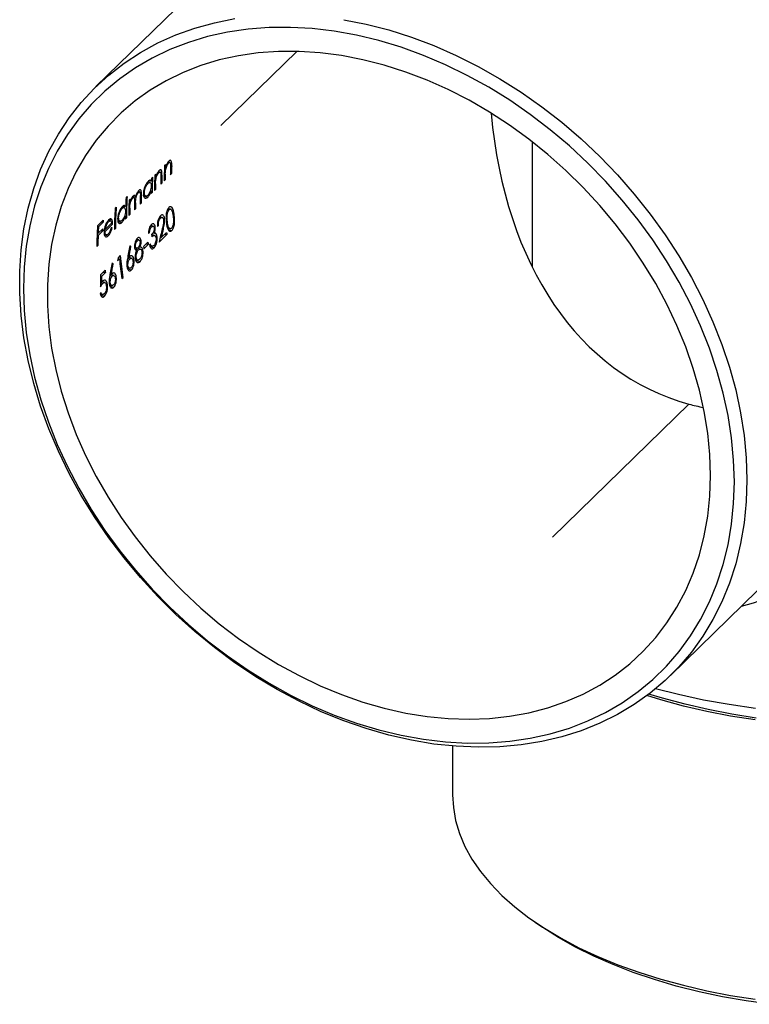
# Model space of a CAD drawing. Units: millimetres. Extents: x 10 to 584, y 10 to 410.
# Drawn here: x 499 to 538, y 82 to 135 of the extents above; entities that cross this region are included whole.
import ezdxf

# ---------------------------------------------------------------- set-up
doc = ezdxf.new("R2010")
doc.units = ezdxf.units.MM
doc.header["$LTSCALE"] = 2

msp = doc.modelspace()

# ---------------------------------------------------------------- linework, layer by layer
at = {"color": 7, "linetype": 'Continuous', "lineweight": 25}
for p, q in [((511.48, 139.466), (503.313, 131.494)), ((506.992, 127.028), (507.053, 127.012)), ((506.998, 127.173), (507.05, 127.159)), ((507.057, 127.307), (507.001, 127.253)), ((507.155, 127.395), (507.215, 127.379)), ((507.286, 127.415), (507.191, 127.44)), ((506.175, 126.445), (506.29, 126.414)), ((506.352, 126.619), (506.297, 126.565)), ((506.469, 126.519), (506.531, 126.502)), ((506.475, 126.663), (506.528, 126.649)), ((506.534, 126.797), (506.479, 126.743)), ((506.633, 126.885), (506.692, 126.869)), ((506.763, 126.905), (506.669, 126.93)), ((506.981, 126.499), (507.036, 126.484)), ((506.981, 126.43), (507.036, 126.484)), ((507.321, 126.831), (507.377, 126.816)), ((507.321, 126.762), (507.377, 126.816)), ((506.05, 126.318), (506.111, 126.302)), ((506.212, 126.348), (506.098, 126.379)), ((506.234, 125.897), (506.277, 125.885)), ((506.458, 125.92), (506.514, 125.974)), ((506.459, 125.989), (506.514, 125.974)), ((506.799, 126.321), (506.854, 126.306)), ((506.799, 126.252), (506.854, 126.306)), ((504.987, 125.596), (504.932, 125.542)), ((505.149, 125.445), (505.094, 125.391)), ((505.234, 125.517), (505.291, 125.501)), ((505.351, 125.529), (505.257, 125.554)), ((505.29, 125.594), (505.44, 125.554)), ((505.545, 125.818), (505.6, 125.803)), ((505.661, 125.832), (505.571, 125.856)), ((505.866, 125.815), (505.917, 125.801)), ((505.87, 125.642), (505.992, 125.609)), ((505.875, 125.607), (506.092, 125.548)), ((506.276, 125.742), (506.332, 125.796)), ((506.277, 125.811), (506.332, 125.796)), ((504.401, 125.024), (504.346, 124.97)), ((504.664, 124.966), (504.726, 124.95)), ((504.827, 124.996), (504.712, 125.027)), ((504.786, 125.087), (504.905, 125.055)), ((505.09, 125.317), (505.143, 125.303)), ((505.382, 124.938), (505.437, 124.923)), ((505.382, 124.869), (505.437, 124.923)), ((505.691, 125.239), (505.746, 125.224)), ((505.691, 125.17), (505.746, 125.224)), ((507.168, 124.904), (507.248, 124.882)), ((507.326, 124.908), (507.193, 124.944)), ((503.703, 124.316), (503.402, 124.022)), ((504.095, 124.277), (503.975, 124.31)), ((504.063, 124.375), (504.167, 124.346)), ((504.481, 124.463), (504.532, 124.449)), ((504.485, 124.29), (504.606, 124.257)), ((504.849, 124.545), (504.892, 124.533)), ((504.891, 124.459), (504.947, 124.444)), ((504.891, 124.39), (504.947, 124.444)), ((505.073, 124.637), (505.129, 124.622)), ((505.073, 124.568), (505.129, 124.622)), ((506.706, 124.454), (506.787, 124.432)), ((506.869, 124.465), (506.738, 124.5)), ((506.923, 124.41), (507, 124.39)), ((507.447, 124.611), (507.515, 124.593)), ((503.399, 123.976), (503.45, 123.962)), ((503.678, 123.858), (503.432, 123.618)), ((503.45, 123.962), (503.695, 124.202)), ((503.584, 123.767), (503.673, 123.743)), ((503.61, 124.225), (503.695, 124.202)), ((503.768, 123.834), (503.812, 123.822)), ((503.803, 123.715), (504.207, 124.109)), ((504.154, 124.156), (503.812, 123.822)), ((503.828, 124.054), (503.872, 124.042)), ((503.928, 124.249), (503.991, 124.232)), ((504.128, 124.131), (504.207, 124.109)), ((504.305, 123.818), (504.361, 123.872)), ((504.306, 123.887), (504.361, 123.872)), ((504.49, 124.255), (504.707, 124.196)), ((506.218, 123.977), (506.298, 123.955)), ((506.383, 123.991), (506.251, 124.027)), ((506.412, 123.97), (506.497, 123.947)), ((506.614, 124.039), (506.673, 124.023)), ((506.617, 123.969), (506.673, 124.023)), ((507.161, 123.898), (507.294, 123.862)), ((507.191, 123.819), (507.391, 123.765)), ((503.375, 123.517), (503.428, 123.503)), ((503.38, 123.632), (503.432, 123.618)), ((503.428, 123.503), (503.673, 123.743)), ((503.752, 123.729), (503.803, 123.715)), ((503.759, 123.562), (503.872, 123.531)), ((503.763, 123.533), (503.97, 123.477)), ((505.459, 123.236), (505.54, 123.214)), ((505.623, 123.254), (505.495, 123.288)), ((506.132, 123.595), (506.188, 123.649)), ((506.138, 123.663), (506.188, 123.649)), ((506.464, 123.497), (506.306, 123.54)), ((506.377, 123.643), (506.532, 123.6)), ((506.383, 123.654), (506.453, 123.635)), ((506.513, 123.45), (506.597, 123.427)), ((506.705, 123.13), (507.125, 123.54)), ((506.765, 123.395), (506.818, 123.381)), ((507.106, 123.661), (506.818, 123.381)), ((507.012, 123.57), (507.125, 123.54)), ((503.364, 122.968), (503.419, 122.953)), ((503.364, 122.899), (503.419, 122.953)), ((505.127, 122.936), (505.177, 122.922)), ((505.381, 122.929), (505.436, 122.913)), ((505.385, 122.843), (505.502, 122.811)), ((505.402, 122.777), (505.599, 122.723)), ((505.696, 122.76), (505.518, 122.809)), ((505.618, 122.891), (505.678, 122.875)), ((505.653, 123.228), (505.737, 123.205)), ((506.108, 123.135), (505.871, 122.903)), ((505.887, 122.782), (506.124, 123.014)), ((506.015, 123.044), (506.124, 123.014)), ((506.238, 123.039), (506.182, 122.985)), ((506.195, 122.954), (506.31, 122.923)), ((506.195, 122.953), (506.323, 122.918)), ((506.217, 122.898), (506.441, 122.837)), ((504.478, 122.146), (504.573, 122.238)), ((504.496, 122.259), (504.573, 122.238)), ((504.617, 122.412), (504.503, 122.301)), ((505.008, 122.267), (505.132, 122.233)), ((505.014, 122.305), (505.066, 122.291)), ((505.222, 122.268), (505.078, 122.307)), ((505.279, 122.216), (505.357, 122.195)), ((505.416, 122.326), (505.476, 122.31)), ((505.434, 122.208), (505.558, 122.175)), ((505.76, 122.7), (505.838, 122.679)), ((505.765, 122.406), (505.827, 122.389)), ((504.177, 122.009), (504.227, 121.995)), ((504.973, 121.888), (505.034, 121.872)), ((504.992, 121.77), (505.116, 121.736)), ((505.01, 121.701), (505.219, 121.645)), ((505.446, 122.163), (505.684, 122.099)), ((503.555, 121.315), (503.611, 121.299)), ((503.809, 121.624), (503.556, 121.377)), ((503.611, 121.299), (503.821, 121.504)), ((503.716, 121.533), (503.821, 121.504)), ((504.058, 121.34), (504.182, 121.306)), ((504.064, 121.378), (504.116, 121.364)), ((504.272, 121.341), (504.128, 121.38)), ((504.329, 121.289), (504.407, 121.268)), ((504.699, 121.256), (504.766, 121.237)), ((504.71, 121.183), (504.766, 121.237)), ((503.555, 120.975), (503.612, 120.96)), ((503.555, 120.959), (503.686, 120.923)), ((503.786, 120.966), (503.641, 121.005)), ((503.853, 120.878), (503.925, 120.859)), ((504.023, 120.961), (504.084, 120.945)), ((504.042, 120.843), (504.166, 120.809)), ((504.06, 120.774), (504.269, 120.717)), ((503.588, 120.436), (503.533, 120.382)), ((503.541, 120.358), (503.665, 120.325)), ((503.567, 120.288), (503.772, 120.232)), ((527.85, 107.289), (535.177, 114.441)), ((534.186, 99.864), (542.353, 107.835)), ((522.481, 96.07), (522.481, 93.447)), ((526.915, 86.608), (527.315, 86.334))]:
    msp.add_line(p, q, dxfattribs=at)
at = {"color": 8, "linetype": 'Continuous', "lineweight": 25}
for p, q in [((510.029, 129.405), (514.107, 133.385)), ((526.76, 128.523), (526.76, 121.79)), ((507.327, 127.252), (507.382, 127.238)), ((506.805, 126.743), (506.86, 126.728)), ((506.985, 126.797), (507.039, 126.783)), ((506.463, 126.287), (506.517, 126.273)), ((505.696, 125.687), (505.752, 125.672)), ((505.078, 124.984), (505.132, 124.969)), ((505.387, 125.259), (505.44, 125.245)), ((506.875, 123.861), (506.928, 123.847)), ((507.091, 124.254), (507.151, 124.238))]:
    msp.add_line(p, q, dxfattribs=at)
at = {"color": 7, "linetype": 'Continuous', "lineweight": 25, "flags": 128}
for points in [[(538.295, 110.367), (538.257, 109.199), (538.144, 108.057), (537.956, 106.944), (537.693, 105.865), (537.357, 104.824), (536.949, 103.825), (536.471, 102.872), (535.924, 101.968), (535.311, 101.117), (534.634, 100.323), (533.895, 99.588), (533.097, 98.915), (532.244, 98.308), (531.339, 97.767), (530.385, 97.296), (529.386, 96.896), (528.346, 96.568), (527.269, 96.314), (526.159, 96.136), (525.02, 96.033), (523.857, 96.006), (522.674, 96.055), (521.477, 96.18), (520.268, 96.38), (519.054, 96.655), (517.838, 97.004), (516.626, 97.425), (515.422, 97.916), (514.231, 98.477), (513.058, 99.104), (511.906, 99.795), (510.781, 100.547), (509.687, 101.358), (508.628, 102.224), (507.608, 103.143), (506.631, 104.11), (505.701, 105.121), (504.822, 106.174), (503.996, 107.263), (503.228, 108.385), (502.519, 109.535), (501.873, 110.709), (501.293, 111.902), (500.78, 113.11), (500.337, 114.327), (499.965, 115.55), (499.665, 116.774), (499.44, 117.993), (499.289, 119.203), (499.213, 120.399), (499.213, 121.578), (499.289, 122.733), (499.44, 123.861), (499.665, 124.958), (499.965, 126.018), (500.337, 127.039), (500.78, 128.016), (501.293, 128.945), (501.873, 129.822), (502.519, 130.645), (503.228, 131.41), (503.996, 132.114), (504.822, 132.755), (505.701, 133.329), (506.631, 133.835), (507.608, 134.271), (508.628, 134.635), (509.687, 134.926), (510.781, 135.142)], [(516.626, 135.087), (517.838, 134.85), (519.054, 134.537), (520.268, 134.152), (521.477, 133.696), (522.674, 133.17), (523.857, 132.576), (525.02, 131.917), (526.159, 131.195), (527.269, 130.413), (528.346, 129.574), (529.386, 128.681), (530.385, 127.738), (531.339, 126.748), (532.244, 125.715), (533.097, 124.644), (533.895, 123.538), (534.634, 122.401), (535.311, 121.239), (535.924, 120.055), (536.471, 118.854), (536.949, 117.64), (537.357, 116.42), (537.693, 115.196), (537.956, 113.974), (538.144, 112.759), (538.257, 111.555), (538.295, 110.367)], [(537.62, 110.259), (537.582, 111.432), (537.469, 112.621), (537.281, 113.821), (537.02, 115.027), (536.685, 116.235), (536.278, 117.44), (535.802, 118.637), (535.257, 119.821), (534.646, 120.988), (533.971, 122.134), (533.236, 123.253), (532.442, 124.341), (531.593, 125.394), (530.693, 126.408), (529.745, 127.378), (528.752, 128.302), (527.719, 129.175), (526.65, 129.993), (525.549, 130.755), (524.42, 131.455), (523.267, 132.093), (522.096, 132.665), (520.911, 133.169), (519.716, 133.604), (518.516, 133.966), (517.317, 134.256), (516.122, 134.471), (514.937, 134.611), (513.765, 134.676), (512.613, 134.664), (511.484, 134.577), (510.382, 134.415), (509.313, 134.177), (508.28, 133.866), (507.288, 133.482), (506.339, 133.027), (505.439, 132.502), (504.59, 131.91), (503.797, 131.253), (503.061, 130.534), (502.387, 129.756), (501.776, 128.921), (501.231, 128.032), (500.754, 127.094), (500.348, 126.11), (500.013, 125.084), (499.751, 124.021), (499.563, 122.923), (499.451, 121.795), (499.413, 120.643), (499.451, 119.47), (499.563, 118.282), (499.751, 117.082), (500.013, 115.876), (500.348, 114.668), (500.754, 113.463), (501.231, 112.266), (501.776, 111.081), (502.387, 109.914), (503.061, 108.769), (503.797, 107.65), (504.59, 106.562), (505.439, 105.509), (506.339, 104.495), (507.288, 103.524), (508.28, 102.601), (509.313, 101.728), (510.382, 100.909), (511.484, 100.148), (512.613, 99.447), (513.765, 98.809), (514.937, 98.237), (516.122, 97.733), (517.317, 97.299), (518.516, 96.936), (519.716, 96.647), (520.911, 96.432), (522.096, 96.292), (523.267, 96.227), (524.42, 96.238), (525.549, 96.325), (526.65, 96.488), (527.719, 96.725), (528.752, 97.037), (529.745, 97.421), (530.693, 97.876), (531.593, 98.4), (532.442, 98.992), (533.236, 99.649), (533.971, 100.368), (534.646, 101.147), (535.257, 101.982), (535.802, 102.87), (536.278, 103.808), (536.685, 104.792), (537.02, 105.818), (537.281, 106.882), (537.469, 107.98), (537.582, 109.107), (537.62, 110.259)], [(536.337, 110.608), (536.3, 111.736), (536.188, 112.88), (536.002, 114.034), (535.742, 115.195), (535.411, 116.356), (535.008, 117.514), (534.536, 118.663), (533.998, 119.799), (533.394, 120.916), (532.727, 122.011), (532.002, 123.078), (531.219, 124.113), (530.384, 125.111), (529.498, 126.069), (528.567, 126.983), (527.593, 127.848), (526.581, 128.661), (525.536, 129.419), (524.46, 130.119), (523.361, 130.756), (522.24, 131.33), (521.104, 131.837), (519.958, 132.275), (518.805, 132.642), (517.651, 132.938), (516.5, 133.16), (515.359, 133.308), (514.23, 133.381), (513.119, 133.379), (512.031, 133.301), (510.97, 133.149), (509.941, 132.923), (508.948, 132.623), (507.995, 132.251), (507.086, 131.809), (506.225, 131.298), (505.415, 130.721), (504.661, 130.079), (503.964, 129.376), (503.329, 128.615), (502.757, 127.799), (502.252, 126.931), (501.814, 126.014), (501.447, 125.054), (501.151, 124.053), (500.928, 123.016), (500.779, 121.947), (500.705, 120.851), (500.705, 119.733), (500.779, 118.596), (500.928, 117.446), (501.151, 116.288), (501.447, 115.127), (501.814, 113.966), (502.252, 112.812), (502.757, 111.669), (503.329, 110.542), (503.964, 109.436), (504.661, 108.355), (505.415, 107.303), (506.225, 106.286), (507.086, 105.307), (507.995, 104.37), (508.948, 103.481), (509.941, 102.641), (510.97, 101.855), (512.031, 101.126), (513.119, 100.457), (514.23, 99.851), (515.359, 99.311), (516.5, 98.838), (517.651, 98.435), (518.805, 98.103), (519.958, 97.844), (521.104, 97.659), (522.24, 97.549), (523.361, 97.513), (524.46, 97.553), (525.536, 97.668), (526.581, 97.857), (527.593, 98.121), (528.567, 98.457), (529.498, 98.864), (530.384, 99.341), (531.219, 99.885), (532.002, 100.495), (532.727, 101.167), (533.394, 101.899), (533.998, 102.689), (534.536, 103.531), (535.008, 104.424), (535.411, 105.363), (535.742, 106.344), (536.002, 107.364), (536.188, 108.417), (536.3, 109.5), (536.337, 110.608)], [(538.749, 98.092), (537.345, 98.295), (535.967, 98.542), (534.621, 98.831), (533.381, 99.142)], [(538.733, 97.471), (537.419, 97.68), (536.133, 97.93), (534.88, 98.221), (533.664, 98.551), (532.919, 98.779)], [(538.786, 97.57), (537.484, 97.777), (536.21, 98.025), (534.968, 98.313), (533.763, 98.641), (533.031, 98.864)], [(522.481, 93.447), (522.519, 92.778), (522.643, 92.073), (522.851, 91.374), (523.143, 90.682), (523.519, 90.001), (523.975, 89.333), (524.512, 88.681), (525.126, 88.048), (525.815, 87.435), (526.577, 86.846), (527.409, 86.282), (528.307, 85.746), (529.268, 85.24), (530.289, 84.766), (531.364, 84.325), (532.491, 83.919), (533.664, 83.551), (534.88, 83.22), (536.133, 82.929), (537.419, 82.679), (538.733, 82.471)], [(539.568, 82.198), (538.259, 82.381), (536.974, 82.606), (535.72, 82.873), (534.501, 83.18), (533.321, 83.525), (532.186, 83.908), (531.099, 84.327), (530.066, 84.78), (529.091, 85.266), (528.176, 85.782), (527.326, 86.327), (527.315, 86.334)]]:
    msp.add_lwpolyline(points, dxfattribs=at)
at = {"color": 7, "linetype": 'Continuous', "lineweight": 25}
for centre, radius, start, end in [((523.386, 126.432), 16.405, 177.1338, 180.0096), ((523.173, 126.497), 16.136, 177.1244, 177.6492), ((523.903, 126.762), 16.582, 178.6594, 180.0021), ((523.945, 126.817), 16.568, 178.5439, 180.0025), ((522.414, 125.756), 16.138, 177.1244, 177.6627), ((522.737, 125.799), 16.405, 177.1338, 180.0096), ((522.864, 125.922), 16.405, 177.1338, 180.0096), ((522.65, 125.987), 16.136, 177.1244, 177.6492), ((523.38, 126.253), 16.582, 178.6594, 180.0021), ((523.422, 126.307), 16.568, 178.5439, 180.0025), ((523.654, 126.484), 16.618, 178.9707, 180.0013), ((522.958, 125.742), 16.681, 179.5085, 180.0003), ((523.132, 125.974), 16.618, 178.9707, 180.0013), ((520.901, 124.41), 16.01, 175.9435, 177.6905), ((521.219, 124.45), 16.272, 175.9593, 180.0191), ((521.478, 124.57), 16.405, 177.1338, 180.0096), ((521.263, 124.635), 16.134, 177.1244, 177.6301), ((522.248, 125.171), 16.558, 178.4535, 180.0028), ((522.304, 125.225), 16.558, 178.4551, 180.0028), ((520.578, 123.824), 16.272, 175.9593, 180.0191), ((520.633, 123.878), 16.272, 175.9593, 180.0191), ((521.727, 124.622), 16.598, 178.8014, 180.0017), ((521.951, 124.87), 16.569, 178.5502, 180.0025), ((522.046, 124.924), 16.609, 178.8923, 180.0014), ((519.551, 123.22), 15.886, 176.0437, 176.4568), ((521.573, 124.39), 16.681, 179.5085, 180.0003), ((519.647, 122.904), 16.284, 176.0618, 180.0181), ((519.485, 122.97), 16.066, 176.4583, 177.6872), ((519.914, 123.201), 16.249, 177.6856, 178.0919), ((519.935, 122.954), 16.516, 178.096, 180.0043), ((524.715, 125.758), 18.542, 186.85, 187.2246), ((525.931, 126.531), 19.042, 188.6669, 189.0367), ((524.42, 125.332), 18.708, 187.4583, 187.8313), ((524.658, 125.563), 18.708, 187.4583, 187.8313), ((523.123, 124.116), 18.644, 185.7797, 189.0495), ((523.127, 124.163), 18.593, 185.404, 189.0527), ((521.878, 123.328), 18.149, 185.3877, 185.7667), ((534.311, 118.04), 14.915, 284.3343, 2.7525)]:
    msp.add_arc(centre, radius, start, end, dxfattribs=at)
for centre, major_axis, ratio, start_param, end_param in [((544.581, 140.891), (10.924, 25.927), 0.653074, 2.253839, 3.229007), ((522.222, 119.068), (25.26, -3.335), 0.139281, 2.384552, 2.387301), ((525.701, 122.464), (10.166, 25.42), 0.672108, 1.780584, 1.808048), ((525.774, 122.535), (10.165, 25.419), 0.672136, 1.7835, 1.801215), ((523.439, 120.256), (5.918, 23.337), 0.767025, 1.64958, 1.679713), ((523.503, 120.319), (5.915, 23.336), 0.767075, 1.653083, 1.679769), ((521.777, 118.633), (21.461, -7.186), 0.081186, 3.852145, 3.855725), ((522.748, 119.582), (4.174, 22.799), 0.795745, 1.597187, 1.603953), ((522.489, 119.329), (5.918, 23.337), 0.767025, 1.64958, 1.679713), ((522.553, 119.391), (5.915, 23.336), 0.767075, 1.653083, 1.679769), ((520.827, 117.706), (21.461, -7.186), 0.081186, 3.852145, 3.855725), ((521.479, 118.343), (-9.424, 18.091), 0.842875, 1.002942, 1.03597), ((521.536, 118.398), (-9.433, 18.085), 0.84281, 1.009248, 1.026619), ((544.581, 140.891), (10.924, 25.927), 0.653074, 3.229007, 3.272326)]:
    msp.add_ellipse(centre, major_axis=major_axis, ratio=ratio, start_param=start_param, end_param=end_param, dxfattribs=at)
for points, knots in [([(507.229, 127.489), (507.212, 127.471), (507.195, 127.453), (507.162, 127.407), (507.146, 127.381), (507.115, 127.324), (507.1, 127.293), (507.073, 127.227), (507.062, 127.193), (507.05, 127.159)], [0, 0, 0, 0, 0.25, 0.25, 0.5, 0.5, 0.75, 0.75, 1, 1, 1, 1]), ([(507.382, 127.238), (507.383, 127.287), (507.384, 127.335), (507.379, 127.425), (507.374, 127.466), (507.348, 127.52), (507.329, 127.533), (507.294, 127.532), (507.282, 127.528), (507.256, 127.513), (507.243, 127.501), (507.229, 127.489)], [0, 0, 0, 0, 0.25, 0.25, 0.5, 0.5, 0.75, 0.75, 0.875, 0.875, 1, 1, 1, 1]), ([(506.707, 126.979), (506.69, 126.961), (506.673, 126.943), (506.64, 126.897), (506.623, 126.871), (506.592, 126.814), (506.578, 126.783), (506.551, 126.717), (506.539, 126.683), (506.528, 126.649)], [0, 0, 0, 0, 0.25, 0.25, 0.5, 0.5, 0.75, 0.75, 1, 1, 1, 1]), ([(506.86, 126.728), (506.861, 126.777), (506.861, 126.825), (506.857, 126.915), (506.851, 126.956), (506.826, 127.01), (506.806, 127.023), (506.772, 127.022), (506.76, 127.018), (506.734, 127.003), (506.72, 126.991), (506.707, 126.979)], [0, 0, 0, 0, 0.25, 0.25, 0.5, 0.5, 0.75, 0.75, 0.875, 0.875, 1, 1, 1, 1]), ([(507.053, 127.012), (507.059, 127.047), (507.066, 127.083), (507.088, 127.155), (507.101, 127.189), (507.13, 127.256), (507.146, 127.286), (507.179, 127.339), (507.197, 127.361), (507.215, 127.379)], [0, 0, 0, 0, 0.25, 0.25, 0.5, 0.5, 0.75, 0.75, 1, 1, 1, 1]), ([(507.215, 127.379), (507.228, 127.391), (507.241, 127.403), (507.267, 127.415), (507.279, 127.418), (507.299, 127.41), (507.307, 127.4), (507.319, 127.371), (507.322, 127.351), (507.325, 127.331)], [0, 0, 0, 0, 0.25, 0.25, 0.5, 0.5, 0.75, 0.75, 1, 1, 1, 1]), ([(507.325, 127.331), (507.326, 127.318), (507.327, 127.303), (507.327, 127.288), (507.327, 127.274), (507.327, 127.259), (507.327, 127.243), (507.327, 127.213), (507.326, 127.182), (507.326, 127.15)], [0, 0, 0, 0, 0.0000553517, 0.0000553517, 0.0000553517, 0.0001105436, 0.0001105436, 0.0001105436, 0.0002206201, 0.0002206201, 0.0002206201, 0.0002206201]), ([(506.29, 126.414), (506.28, 126.429), (506.27, 126.442), (506.245, 126.459), (506.231, 126.463), (506.201, 126.46), (506.185, 126.454), (506.151, 126.433), (506.133, 126.418), (506.115, 126.401)], [0, 0, 0, 0, 0.25, 0.25, 0.5, 0.5, 0.75, 0.75, 1, 1, 1, 1]), ([(506.531, 126.502), (506.536, 126.537), (506.544, 126.573), (506.566, 126.645), (506.578, 126.68), (506.607, 126.746), (506.623, 126.776), (506.657, 126.83), (506.675, 126.851), (506.692, 126.869)], [0, 0, 0, 0, 0.25, 0.25, 0.5, 0.5, 0.75, 0.75, 1, 1, 1, 1]), ([(506.692, 126.869), (506.706, 126.881), (506.719, 126.893), (506.744, 126.905), (506.756, 126.908), (506.776, 126.9), (506.785, 126.89), (506.796, 126.861), (506.8, 126.841), (506.802, 126.821)], [0, 0, 0, 0, 0.25, 0.25, 0.5, 0.5, 0.75, 0.75, 1, 1, 1, 1]), ([(506.802, 126.821), (506.804, 126.808), (506.804, 126.793), (506.805, 126.778), (506.805, 126.764), (506.805, 126.749), (506.805, 126.733), (506.805, 126.703), (506.804, 126.672), (506.803, 126.64)], [0, 0, 0, 0, 0.0000553517, 0.0000553517, 0.0000553517, 0.0001105436, 0.0001105436, 0.0001105436, 0.0002206201, 0.0002206201, 0.0002206201, 0.0002206201]), ([(505.615, 125.913), (505.597, 125.894), (505.58, 125.874), (505.546, 125.823), (505.529, 125.793), (505.483, 125.698), (505.459, 125.626), (505.44, 125.554)], [0, 0, 0, 0, 0.25, 0.25, 0.5, 0.5, 1, 1, 1, 1]), ([(505.752, 125.672), (505.753, 125.717), (505.754, 125.762), (505.75, 125.845), (505.745, 125.884), (505.723, 125.937), (505.706, 125.951), (505.675, 125.952), (505.663, 125.948), (505.64, 125.935), (505.627, 125.924), (505.615, 125.913)], [0, 0, 0, 0, 0.25, 0.25, 0.5, 0.5, 0.75, 0.75, 0.875, 0.875, 1, 1, 1, 1]), ([(506.115, 126.401), (506.084, 126.37), (506.053, 126.332), (505.994, 126.234), (505.967, 126.178), (505.919, 126.056), (505.899, 125.992), (505.871, 125.866), (505.864, 125.805), (505.862, 125.748)], [0, 0, 0, 0, 0.25, 0.25, 0.5, 0.5, 0.75, 0.75, 1, 1, 1, 1]), ([(505.917, 125.801), (505.919, 125.845), (505.925, 125.891), (505.946, 125.988), (505.961, 126.037), (505.997, 126.13), (506.018, 126.173), (506.063, 126.247), (506.087, 126.277), (506.111, 126.302)], [0, 0, 0, 0, 0.25, 0.25, 0.5, 0.5, 0.75, 0.75, 1, 1, 1, 1]), ([(506.092, 125.548), (506.11, 125.566), (506.127, 125.585), (506.162, 125.632), (506.179, 125.658), (506.21, 125.716), (506.226, 125.748), (506.253, 125.814), (506.265, 125.85), (506.277, 125.885)], [0, 0, 0, 0, 0.25, 0.25, 0.5, 0.5, 0.75, 0.75, 1, 1, 1, 1]), ([(506.281, 126.153), (506.28, 126.109), (506.276, 126.063), (506.256, 125.965), (506.242, 125.916), (506.207, 125.823), (506.186, 125.78), (506.142, 125.706), (506.118, 125.676), (506.094, 125.651)], [0, 0, 0, 0, 0.25, 0.25, 0.5, 0.5, 0.75, 0.75, 1, 1, 1, 1]), ([(506.111, 126.302), (506.135, 126.324), (506.158, 126.341), (506.201, 126.353), (506.22, 126.348), (506.252, 126.321), (506.265, 126.299), (506.28, 126.236), (506.282, 126.196), (506.281, 126.153)], [0, 0, 0, 0, 0.25, 0.25, 0.5, 0.5, 0.75, 0.75, 1, 1, 1, 1]), ([(505.132, 124.969), (505.133, 125.014), (505.135, 125.059), (505.145, 125.154), (505.152, 125.204), (505.179, 125.304), (505.198, 125.354), (505.231, 125.419), (505.243, 125.439), (505.266, 125.474), (505.279, 125.488), (505.291, 125.501)], [0, 0, 0, 0, 0.25, 0.25, 0.5, 0.5, 0.75, 0.75, 0.875, 0.875, 1, 1, 1, 1]), ([(505.21, 125.479), (505.204, 125.465), (505.197, 125.451), (505.191, 125.437), (505.185, 125.423), (505.179, 125.408), (505.173, 125.393), (505.162, 125.363), (505.152, 125.333), (505.143, 125.303)], [0, 0, 0, 0, 0.0000482042, 0.0000482042, 0.0000482042, 0.0000964844, 0.0000964844, 0.0000964844, 0.0001923618, 0.0001923618, 0.0001923618, 0.0001923618]), ([(505.306, 125.611), (505.289, 125.594), (505.273, 125.576), (505.241, 125.531), (505.226, 125.506), (505.21, 125.479)], [0, 0, 0, 0, 0.5, 0.5, 1, 1, 1, 1]), ([(505.291, 125.501), (505.311, 125.519), (505.33, 125.532), (505.362, 125.528), (505.375, 125.514), (505.388, 125.463), (505.388, 125.429), (505.389, 125.36), (505.388, 125.325), (505.387, 125.289)], [0, 0, 0, 0, 0.25, 0.25, 0.5, 0.5, 0.75, 0.75, 1, 1, 1, 1]), ([(505.44, 125.554), (505.436, 125.576), (505.431, 125.597), (505.416, 125.63), (505.407, 125.642), (505.382, 125.652), (505.368, 125.65), (505.338, 125.639), (505.322, 125.626), (505.306, 125.611)], [0, 0, 0, 0, 0.25, 0.25, 0.5, 0.5, 0.75, 0.75, 1, 1, 1, 1]), ([(505.44, 125.245), (505.442, 125.291), (505.443, 125.339), (505.451, 125.436), (505.457, 125.486), (505.483, 125.593), (505.502, 125.646), (505.536, 125.716), (505.549, 125.737), (505.574, 125.775), (505.587, 125.789), (505.6, 125.803)], [0, 0, 0, 0, 0.25, 0.25, 0.5, 0.5, 0.75, 0.75, 0.875, 0.875, 1, 1, 1, 1]), ([(505.6, 125.803), (505.619, 125.82), (505.637, 125.833), (505.668, 125.833), (505.681, 125.823), (505.696, 125.78), (505.697, 125.748), (505.698, 125.685), (505.698, 125.652), (505.697, 125.618)], [0, 0, 0, 0, 0.25, 0.25, 0.5, 0.5, 0.75, 0.75, 1, 1, 1, 1]), ([(505.862, 125.748), (505.861, 125.692), (505.865, 125.64), (505.887, 125.559), (505.904, 125.53), (505.947, 125.492), (505.973, 125.485), (506.03, 125.497), (506.061, 125.519), (506.092, 125.548)], [0, 0, 0, 0, 0.25, 0.25, 0.5, 0.5, 0.75, 0.75, 1, 1, 1, 1]), ([(506.094, 125.651), (506.071, 125.63), (506.047, 125.613), (506.004, 125.603), (505.984, 125.608), (505.951, 125.636), (505.938, 125.659), (505.921, 125.719), (505.917, 125.758), (505.917, 125.801)], [0, 0, 0, 0, 0.25, 0.25, 0.5, 0.5, 0.75, 0.75, 1, 1, 1, 1]), ([(504.73, 125.049), (504.699, 125.018), (504.668, 124.98), (504.609, 124.882), (504.582, 124.826), (504.534, 124.704), (504.514, 124.64), (504.486, 124.514), (504.479, 124.453), (504.477, 124.396)], [0, 0, 0, 0, 0.25, 0.25, 0.5, 0.5, 0.75, 0.75, 1, 1, 1, 1]), ([(504.532, 124.449), (504.534, 124.493), (504.54, 124.539), (504.561, 124.636), (504.576, 124.685), (504.612, 124.778), (504.633, 124.821), (504.678, 124.895), (504.702, 124.925), (504.726, 124.95)], [0, 0, 0, 0, 0.25, 0.25, 0.5, 0.5, 0.75, 0.75, 1, 1, 1, 1]), ([(504.726, 124.95), (504.75, 124.972), (504.773, 124.989), (504.816, 125.001), (504.835, 124.996), (504.867, 124.969), (504.879, 124.947), (504.895, 124.885), (504.897, 124.844), (504.896, 124.801)], [0, 0, 0, 0, 0.25, 0.25, 0.5, 0.5, 0.75, 0.75, 1, 1, 1, 1]), ([(504.905, 125.055), (504.895, 125.07), (504.884, 125.084), (504.86, 125.102), (504.846, 125.106), (504.816, 125.105), (504.8, 125.1), (504.766, 125.081), (504.748, 125.066), (504.73, 125.049)], [0, 0, 0, 0, 0.25, 0.25, 0.5, 0.5, 0.75, 0.75, 1, 1, 1, 1]), ([(507.235, 125), (507.216, 124.981), (507.199, 124.959), (507.166, 124.905), (507.151, 124.874), (507.112, 124.773), (507.094, 124.694), (507.076, 124.541), (507.074, 124.465), (507.081, 124.321), (507.087, 124.252), (507.096, 124.183)], [0, 0, 0, 0, 0.125, 0.125, 0.25, 0.25, 0.5, 0.5, 0.75, 0.75, 1, 1, 1, 1]), ([(507.151, 124.238), (507.144, 124.292), (507.139, 124.346), (507.133, 124.459), (507.132, 124.517), (507.143, 124.637), (507.155, 124.7), (507.184, 124.781), (507.196, 124.806), (507.22, 124.85), (507.234, 124.867), (507.248, 124.882)], [0, 0, 0, 0, 0.25, 0.25, 0.5, 0.5, 0.75, 0.75, 0.875, 0.875, 1, 1, 1, 1]), ([(507.515, 124.593), (507.506, 124.661), (507.496, 124.728), (507.47, 124.852), (507.452, 124.909), (507.407, 125), (507.378, 125.032), (507.309, 125.051), (507.272, 125.034), (507.235, 125)], [0, 0, 0, 0, 0.25, 0.25, 0.5, 0.5, 0.75, 0.75, 1, 1, 1, 1]), ([(507.248, 124.882), (507.262, 124.894), (507.277, 124.905), (507.305, 124.912), (507.319, 124.911), (507.358, 124.896), (507.379, 124.865), (507.429, 124.751), (507.445, 124.646), (507.46, 124.539)], [0, 0, 0, 0, 0.125, 0.125, 0.25, 0.25, 0.5, 0.5, 1, 1, 1, 1]), ([(503.993, 124.33), (503.976, 124.313), (503.959, 124.294), (503.925, 124.25), (503.909, 124.224), (503.877, 124.169), (503.862, 124.138), (503.834, 124.074), (503.821, 124.04), (503.81, 124.005)], [0, 0, 0, 0, 0.25, 0.25, 0.5, 0.5, 0.75, 0.75, 1, 1, 1, 1]), ([(504.167, 124.346), (504.157, 124.36), (504.147, 124.373), (504.122, 124.388), (504.108, 124.391), (504.078, 124.388), (504.062, 124.382), (504.028, 124.362), (504.011, 124.346), (503.993, 124.33)], [0, 0, 0, 0, 0.25, 0.25, 0.5, 0.5, 0.75, 0.75, 1, 1, 1, 1]), ([(504.207, 124.109), (504.208, 124.159), (504.206, 124.208), (504.193, 124.29), (504.182, 124.321), (504.167, 124.346)], [0, 0, 0, 0, 0.5, 0.5, 1, 1, 1, 1]), ([(504.477, 124.396), (504.476, 124.34), (504.48, 124.288), (504.502, 124.207), (504.519, 124.178), (504.562, 124.14), (504.588, 124.133), (504.645, 124.145), (504.676, 124.167), (504.707, 124.196)], [0, 0, 0, 0, 0.25, 0.25, 0.5, 0.5, 0.75, 0.75, 1, 1, 1, 1]), ([(504.709, 124.299), (504.685, 124.278), (504.662, 124.262), (504.618, 124.251), (504.599, 124.256), (504.566, 124.284), (504.553, 124.307), (504.535, 124.367), (504.532, 124.406), (504.532, 124.449)], [0, 0, 0, 0, 0.25, 0.25, 0.5, 0.5, 0.75, 0.75, 1, 1, 1, 1]), ([(504.707, 124.196), (504.725, 124.214), (504.742, 124.233), (504.777, 124.28), (504.793, 124.306), (504.825, 124.364), (504.84, 124.396), (504.868, 124.462), (504.88, 124.498), (504.892, 124.533)], [0, 0, 0, 0, 0.25, 0.25, 0.5, 0.5, 0.75, 0.75, 1, 1, 1, 1]), ([(504.896, 124.801), (504.894, 124.757), (504.89, 124.711), (504.871, 124.613), (504.857, 124.564), (504.822, 124.471), (504.801, 124.428), (504.757, 124.354), (504.733, 124.324), (504.709, 124.299)], [0, 0, 0, 0, 0.25, 0.25, 0.5, 0.5, 0.75, 0.75, 1, 1, 1, 1]), ([(506.778, 124.554), (506.752, 124.527), (506.725, 124.493), (506.68, 124.406), (506.66, 124.355), (506.631, 124.246), (506.62, 124.188), (506.611, 124.076), (506.613, 124.021), (506.617, 123.969)], [0, 0, 0, 0, 0.25, 0.25, 0.5, 0.5, 0.75, 0.75, 1, 1, 1, 1]), ([(506.673, 124.023), (506.671, 124.06), (506.67, 124.097), (506.676, 124.176), (506.682, 124.217), (506.703, 124.294), (506.717, 124.329), (506.75, 124.389), (506.768, 124.413), (506.787, 124.432)], [0, 0, 0, 0, 0.25, 0.25, 0.5, 0.5, 0.75, 0.75, 1, 1, 1, 1]), ([(507, 124.39), (506.995, 124.435), (506.986, 124.478), (506.958, 124.544), (506.941, 124.569), (506.9, 124.602), (506.877, 124.607), (506.828, 124.595), (506.803, 124.577), (506.778, 124.554)], [0, 0, 0, 0, 0.25, 0.25, 0.5, 0.5, 0.75, 0.75, 1, 1, 1, 1]), ([(506.787, 124.432), (506.804, 124.448), (506.822, 124.46), (506.856, 124.469), (506.872, 124.466), (506.902, 124.447), (506.915, 124.432), (506.936, 124.387), (506.942, 124.358), (506.946, 124.326)], [0, 0, 0, 0, 0.25, 0.25, 0.5, 0.5, 0.75, 0.75, 1, 1, 1, 1]), ([(506.946, 124.326), (506.949, 124.289), (506.951, 124.251), (506.944, 124.169), (506.937, 124.129), (506.912, 124.009), (506.893, 123.931), (506.873, 123.853)], [0, 0, 0, 0, 0.25, 0.25, 0.5, 0.5, 1, 1, 1, 1]), ([(506.928, 123.847), (506.949, 123.936), (506.971, 124.027), (506.995, 124.165), (507.002, 124.212), (507.006, 124.304), (507.004, 124.347), (507, 124.39)], [0, 0, 0, 0, 0.5, 0.5, 0.75, 0.75, 1, 1, 1, 1]), ([(507.391, 123.765), (507.41, 123.783), (507.427, 123.805), (507.459, 123.86), (507.473, 123.891), (507.509, 123.994), (507.524, 124.074), (507.539, 124.229), (507.539, 124.306), (507.531, 124.453), (507.524, 124.523), (507.515, 124.593)], [0, 0, 0, 0, 0.125, 0.125, 0.25, 0.25, 0.5, 0.5, 0.75, 0.75, 1, 1, 1, 1]), ([(507.46, 124.539), (507.466, 124.489), (507.471, 124.438), (507.478, 124.331), (507.478, 124.276), (507.476, 124.22)], [0, 0, 0, 0, 0.5, 0.5, 1, 1, 1, 1]), ([(503.81, 124.005), (503.792, 123.95), (503.776, 123.893), (503.755, 123.784), (503.751, 123.731), (503.749, 123.68)], [0, 0, 0, 0, 0.5, 0.5, 1, 1, 1, 1]), ([(503.872, 124.042), (503.889, 124.082), (503.908, 124.121), (503.948, 124.185), (503.97, 124.211), (503.991, 124.232)], [0, 0, 0, 0, 0.5, 0.5, 1, 1, 1, 1]), ([(504.132, 123.908), (504.122, 123.873), (504.112, 123.839), (504.089, 123.772), (504.075, 123.739), (504.031, 123.653), (503.998, 123.606), (503.964, 123.572)], [0, 0, 0, 0, 0.25, 0.25, 0.5, 0.5, 1, 1, 1, 1]), ([(503.97, 123.477), (503.992, 123.498), (504.013, 123.522), (504.055, 123.581), (504.075, 123.616), (504.111, 123.692), (504.129, 123.733), (504.157, 123.819), (504.169, 123.864), (504.18, 123.909)], [0, 0, 0, 0, 0.25, 0.25, 0.5, 0.5, 0.75, 0.75, 1, 1, 1, 1]), ([(503.991, 124.232), (504.011, 124.251), (504.03, 124.265), (504.067, 124.28), (504.084, 124.282), (504.114, 124.27), (504.127, 124.257), (504.145, 124.214), (504.15, 124.186), (504.154, 124.156)], [0, 0, 0, 0, 0.25, 0.25, 0.5, 0.5, 0.75, 0.75, 1, 1, 1, 1]), ([(506.286, 124.074), (506.264, 124.051), (506.242, 124.024), (506.203, 123.955), (506.187, 123.915), (506.145, 123.783), (506.134, 123.686), (506.132, 123.595)], [0, 0, 0, 0, 0.25, 0.25, 0.5, 0.5, 1, 1, 1, 1]), ([(506.188, 123.649), (506.194, 123.71), (506.203, 123.772), (506.232, 123.855), (506.244, 123.88), (506.269, 123.923), (506.284, 123.94), (506.298, 123.955)], [0, 0, 0, 0, 0.5, 0.5, 0.75, 0.75, 1, 1, 1, 1]), ([(506.497, 123.947), (506.494, 123.967), (506.491, 123.987), (506.482, 124.023), (506.475, 124.039), (506.455, 124.081), (506.438, 124.102), (506.398, 124.123), (506.376, 124.124), (506.332, 124.11), (506.309, 124.094), (506.286, 124.074)], [0, 0, 0, 0, 0.125, 0.125, 0.25, 0.25, 0.5, 0.5, 0.75, 0.75, 1, 1, 1, 1]), ([(506.298, 123.955), (506.313, 123.968), (506.328, 123.98), (506.357, 123.993), (506.372, 123.995), (506.399, 123.986), (506.411, 123.977), (506.432, 123.944), (506.438, 123.92), (506.441, 123.893)], [0, 0, 0, 0, 0.25, 0.25, 0.5, 0.5, 0.75, 0.75, 1, 1, 1, 1]), ([(506.441, 123.893), (506.443, 123.876), (506.444, 123.859), (506.441, 123.823), (506.439, 123.804), (506.428, 123.749), (506.415, 123.715), (506.373, 123.627), (506.34, 123.582), (506.305, 123.547)], [0, 0, 0, 0, 0.125, 0.125, 0.25, 0.25, 0.5, 0.5, 1, 1, 1, 1]), ([(506.453, 123.635), (506.471, 123.683), (506.486, 123.736), (506.498, 123.817), (506.5, 123.844), (506.501, 123.897), (506.499, 123.922), (506.497, 123.947)], [0, 0, 0, 0, 0.5, 0.5, 0.75, 0.75, 1, 1, 1, 1]), ([(507.096, 124.183), (507.105, 124.115), (507.115, 124.048), (507.144, 123.922), (507.162, 123.864), (507.211, 123.771), (507.243, 123.735), (507.297, 123.72), (507.316, 123.721), (507.354, 123.734), (507.373, 123.748), (507.391, 123.765)], [0, 0, 0, 0, 0.25, 0.25, 0.5, 0.5, 0.75, 0.75, 0.875, 0.875, 1, 1, 1, 1]), ([(507.374, 123.888), (507.36, 123.876), (507.345, 123.865), (507.315, 123.858), (507.301, 123.859), (507.259, 123.875), (507.236, 123.905), (507.199, 123.982), (507.187, 124.03), (507.166, 124.131), (507.158, 124.184), (507.151, 124.238)], [0, 0, 0, 0, 0.125, 0.125, 0.25, 0.25, 0.5, 0.5, 0.75, 0.75, 1, 1, 1, 1]), ([(507.476, 124.22), (507.474, 124.156), (507.466, 124.089), (507.44, 124), (507.429, 123.972), (507.404, 123.924), (507.389, 123.904), (507.374, 123.888)], [0, 0, 0, 0, 0.5, 0.5, 0.75, 0.75, 1, 1, 1, 1]), ([(503.749, 123.68), (503.748, 123.626), (503.751, 123.576), (503.772, 123.493), (503.788, 123.462), (503.828, 123.418), (503.853, 123.411), (503.909, 123.425), (503.94, 123.448), (503.97, 123.477)], [0, 0, 0, 0, 0.25, 0.25, 0.5, 0.5, 0.75, 0.75, 1, 1, 1, 1]), ([(503.964, 123.572), (503.942, 123.551), (503.92, 123.536), (503.88, 123.526), (503.862, 123.531), (503.832, 123.558), (503.82, 123.581), (503.806, 123.639), (503.804, 123.676), (503.803, 123.715)], [0, 0, 0, 0, 0.25, 0.25, 0.5, 0.5, 0.75, 0.75, 1, 1, 1, 1]), ([(505.531, 123.337), (505.509, 123.314), (505.487, 123.287), (505.448, 123.219), (505.43, 123.179), (505.401, 123.092), (505.39, 123.045), (505.381, 122.974), (505.379, 122.951), (505.377, 122.905), (505.379, 122.883), (505.38, 122.861)], [0, 0, 0, 0, 0.25, 0.25, 0.5, 0.5, 0.75, 0.75, 0.875, 0.875, 1, 1, 1, 1]), ([(505.737, 123.205), (505.732, 123.246), (505.723, 123.283), (505.696, 123.339), (505.679, 123.36), (505.641, 123.383), (505.62, 123.385), (505.576, 123.373), (505.553, 123.357), (505.531, 123.337)], [0, 0, 0, 0, 0.25, 0.25, 0.5, 0.5, 0.75, 0.75, 1, 1, 1, 1]), ([(505.54, 123.214), (505.554, 123.228), (505.568, 123.24), (505.597, 123.255), (505.612, 123.257), (505.639, 123.248), (505.651, 123.238), (505.671, 123.206), (505.678, 123.182), (505.681, 123.155)], [0, 0, 0, 0, 0.25, 0.25, 0.5, 0.5, 0.75, 0.75, 1, 1, 1, 1]), ([(506.32, 123.427), (506.342, 123.445), (506.364, 123.463), (506.408, 123.491), (506.43, 123.501), (506.473, 123.497), (506.493, 123.484), (506.517, 123.45), (506.524, 123.435), (506.536, 123.402), (506.54, 123.383), (506.543, 123.363)], [0, 0, 0, 0, 0.25, 0.25, 0.5, 0.5, 0.75, 0.75, 0.875, 0.875, 1, 1, 1, 1]), ([(506.543, 123.363), (506.548, 123.326), (506.549, 123.286), (506.54, 123.205), (506.532, 123.165), (506.509, 123.091), (506.494, 123.057), (506.461, 123.001), (506.442, 122.979), (506.423, 122.96)], [0, 0, 0, 0, 0.25, 0.25, 0.5, 0.5, 0.75, 0.75, 1, 1, 1, 1]), ([(506.441, 122.837), (506.468, 122.866), (506.494, 122.898), (506.54, 122.984), (506.56, 123.034), (506.588, 123.144), (506.598, 123.202), (506.604, 123.289), (506.605, 123.318), (506.603, 123.374), (506.6, 123.401), (506.597, 123.427)], [0, 0, 0, 0, 0.25, 0.25, 0.5, 0.5, 0.75, 0.75, 0.875, 0.875, 1, 1, 1, 1]), ([(506.532, 123.6), (506.521, 123.613), (506.508, 123.624), (506.481, 123.635), (506.467, 123.636), (506.453, 123.635)], [0, 0, 0, 0, 0.5, 0.5, 1, 1, 1, 1]), ([(506.597, 123.427), (506.594, 123.446), (506.591, 123.464), (506.587, 123.481), (506.583, 123.498), (506.578, 123.514), (506.573, 123.528), (506.568, 123.543), (506.561, 123.556), (506.555, 123.568), (506.548, 123.58), (506.54, 123.591), (506.532, 123.6)], [0, 0, 0, 0, 0.0000633116, 0.0000633116, 0.0000633116, 0.0001267511, 0.0001267511, 0.0001267511, 0.0001897005, 0.0001897005, 0.0001897005, 0.0002543589, 0.0002543589, 0.0002543589, 0.0002543589]), ([(505.38, 122.861), (505.387, 122.829), (505.399, 122.767), (505.435, 122.717), (505.462, 122.712), (505.473, 122.71)], [0, 0, 0, 0, 0.397504, 0.750385, 1, 1, 1, 1]), ([(505.436, 122.913), (505.433, 122.941), (505.434, 122.972), (505.444, 123.033), (505.452, 123.063), (505.473, 123.117), (505.485, 123.142), (505.511, 123.183), (505.525, 123.2), (505.54, 123.214)], [0, 0, 0, 0, 0.25, 0.25, 0.5, 0.5, 0.75, 0.75, 1, 1, 1, 1]), ([(505.583, 122.842), (505.553, 122.814), (505.522, 122.802), (505.48, 122.82), (505.468, 122.829), (505.447, 122.862), (505.44, 122.886), (505.436, 122.913)], [0, 0, 0, 0, 0.5, 0.5, 0.75, 0.75, 1, 1, 1, 1]), ([(505.476, 122.31), (505.472, 122.347), (505.47, 122.388), (505.479, 122.47), (505.489, 122.511), (505.512, 122.586), (505.527, 122.621), (505.561, 122.68), (505.58, 122.703), (505.599, 122.723)], [0, 0, 0, 0, 0.25, 0.25, 0.5, 0.5, 0.75, 0.75, 1, 1, 1, 1]), ([(505.681, 123.155), (505.683, 123.127), (505.683, 123.096), (505.675, 123.034), (505.668, 123.003), (505.64, 122.918), (505.612, 122.872), (505.583, 122.842)], [0, 0, 0, 0, 0.25, 0.25, 0.5, 0.5, 1, 1, 1, 1]), ([(505.599, 122.723), (505.618, 122.74), (505.636, 122.754), (505.675, 122.765), (505.693, 122.763), (505.727, 122.746), (505.743, 122.732), (505.769, 122.688), (505.778, 122.657), (505.783, 122.623)], [0, 0, 0, 0, 0.25, 0.25, 0.5, 0.5, 0.75, 0.75, 1, 1, 1, 1]), ([(505.678, 122.875), (505.699, 122.924), (505.718, 122.977), (505.735, 123.064), (505.738, 123.094), (505.741, 123.152), (505.739, 123.179), (505.737, 123.205)], [0, 0, 0, 0, 0.5, 0.5, 0.75, 0.75, 1, 1, 1, 1]), ([(505.838, 122.679), (505.833, 122.713), (505.826, 122.744), (505.806, 122.798), (505.793, 122.819), (505.749, 122.867), (505.714, 122.874), (505.678, 122.875)], [0, 0, 0, 0, 0.25, 0.25, 0.5, 0.5, 1, 1, 1, 1]), ([(506.182, 122.985), (506.194, 122.943), (506.207, 122.903), (506.242, 122.838), (506.262, 122.812), (506.31, 122.783), (506.336, 122.779), (506.389, 122.795), (506.415, 122.814), (506.441, 122.837)], [0, 0, 0, 0, 0.25, 0.25, 0.5, 0.5, 0.75, 0.75, 1, 1, 1, 1]), ([(506.423, 122.96), (506.404, 122.942), (506.385, 122.928), (506.346, 122.914), (506.328, 122.916), (506.31, 122.923)], [0, 0, 0, 0, 0.5, 0.5, 1, 1, 1, 1]), ([(505.002, 122.231), (504.99, 122.162), (504.979, 122.092), (504.972, 121.988), (504.97, 121.954), (504.971, 121.886), (504.974, 121.854), (504.978, 121.822)], [0, 0, 0, 0, 0.5, 0.5, 0.75, 0.75, 1, 1, 1, 1]), ([(505.034, 121.872), (505.03, 121.904), (505.028, 121.938), (505.033, 122.009), (505.039, 122.045), (505.058, 122.112), (505.07, 122.144), (505.099, 122.195), (505.115, 122.216), (505.132, 122.233)], [0, 0, 0, 0, 0.25, 0.25, 0.5, 0.5, 0.75, 0.75, 1, 1, 1, 1]), ([(505.128, 122.365), (505.123, 122.359), (505.118, 122.354), (505.112, 122.348), (505.107, 122.342), (505.102, 122.336), (505.096, 122.33), (505.086, 122.318), (505.076, 122.304), (505.066, 122.291)], [0, 0, 0, 0, 0.0000344765, 0.0000344765, 0.0000344765, 0.0000689681, 0.0000689681, 0.0000689681, 0.000137809, 0.000137809, 0.000137809, 0.000137809]), ([(505.357, 122.195), (505.35, 122.24), (505.341, 122.282), (505.311, 122.35), (505.293, 122.375), (505.25, 122.406), (505.227, 122.413), (505.178, 122.404), (505.153, 122.387), (505.128, 122.365)], [0, 0, 0, 0, 0.25, 0.25, 0.5, 0.5, 0.75, 0.75, 1, 1, 1, 1]), ([(505.132, 122.233), (505.149, 122.249), (505.167, 122.262), (505.203, 122.273), (505.22, 122.271), (505.252, 122.255), (505.266, 122.24), (505.29, 122.197), (505.298, 122.167), (505.303, 122.135)], [0, 0, 0, 0, 0.25, 0.25, 0.5, 0.5, 0.75, 0.75, 1, 1, 1, 1]), ([(505.219, 121.645), (505.244, 121.671), (505.268, 121.702), (505.309, 121.784), (505.327, 121.831), (505.353, 121.933), (505.361, 121.987), (505.367, 122.095), (505.363, 122.146), (505.357, 122.195)], [0, 0, 0, 0, 0.25, 0.25, 0.5, 0.5, 0.75, 0.75, 1, 1, 1, 1]), ([(505.499, 122.701), (505.47, 122.636), (505.444, 122.566), (505.421, 122.45), (505.416, 122.41), (505.413, 122.333), (505.416, 122.295), (505.42, 122.26)], [0, 0, 0, 0, 0.5, 0.5, 0.75, 0.75, 1, 1, 1, 1]), ([(505.42, 122.26), (505.428, 122.21), (505.44, 122.165), (505.476, 122.095), (505.498, 122.068), (505.546, 122.035), (505.574, 122.033), (505.63, 122.052), (505.657, 122.074), (505.684, 122.099)], [0, 0, 0, 0, 0.25, 0.25, 0.5, 0.5, 0.75, 0.75, 1, 1, 1, 1]), ([(505.666, 122.221), (505.628, 122.186), (505.588, 122.163), (505.534, 122.183), (505.517, 122.199), (505.491, 122.244), (505.482, 122.276), (505.476, 122.31)], [0, 0, 0, 0, 0.5, 0.5, 0.75, 0.75, 1, 1, 1, 1]), ([(505.783, 122.623), (505.788, 122.586), (505.789, 122.547), (505.781, 122.466), (505.773, 122.426), (505.751, 122.352), (505.736, 122.318), (505.703, 122.262), (505.684, 122.24), (505.666, 122.221)], [0, 0, 0, 0, 0.25, 0.25, 0.5, 0.5, 0.75, 0.75, 1, 1, 1, 1]), ([(505.684, 122.099), (505.715, 122.13), (505.744, 122.167), (505.782, 122.24), (505.794, 122.268), (505.813, 122.326), (505.821, 122.357), (505.827, 122.389)], [0, 0, 0, 0, 0.5, 0.5, 0.75, 0.75, 1, 1, 1, 1]), ([(505.827, 122.389), (505.837, 122.438), (505.844, 122.488), (505.847, 122.586), (505.844, 122.634), (505.838, 122.679)], [0, 0, 0, 0, 0.5, 0.5, 1, 1, 1, 1]), ([(504.978, 121.822), (504.985, 121.776), (504.995, 121.734), (505.027, 121.664), (505.046, 121.636), (505.091, 121.602), (505.116, 121.596), (505.168, 121.605), (505.194, 121.622), (505.219, 121.645)], [0, 0, 0, 0, 0.25, 0.25, 0.5, 0.5, 0.75, 0.75, 1, 1, 1, 1]), ([(505.203, 121.769), (505.186, 121.753), (505.168, 121.741), (505.133, 121.732), (505.116, 121.734), (505.084, 121.752), (505.069, 121.766), (505.046, 121.811), (505.039, 121.84), (505.034, 121.872)], [0, 0, 0, 0, 0.25, 0.25, 0.5, 0.5, 0.75, 0.75, 1, 1, 1, 1]), ([(505.303, 122.135), (505.307, 122.102), (505.308, 122.067), (505.302, 121.995), (505.295, 121.959), (505.276, 121.892), (505.264, 121.86), (505.236, 121.807), (505.22, 121.787), (505.203, 121.769)], [0, 0, 0, 0, 0.25, 0.25, 0.5, 0.5, 0.75, 0.75, 1, 1, 1, 1]), ([(504.052, 121.304), (504.04, 121.235), (504.03, 121.165), (504.022, 121.061), (504.02, 121.027), (504.021, 120.959), (504.024, 120.927), (504.028, 120.895)], [0, 0, 0, 0, 0.5, 0.5, 0.75, 0.75, 1, 1, 1, 1]), ([(504.084, 120.945), (504.08, 120.977), (504.078, 121.011), (504.083, 121.082), (504.089, 121.118), (504.108, 121.185), (504.12, 121.217), (504.149, 121.268), (504.165, 121.288), (504.182, 121.306)], [0, 0, 0, 0, 0.25, 0.25, 0.5, 0.5, 0.75, 0.75, 1, 1, 1, 1]), ([(504.178, 121.438), (504.173, 121.432), (504.168, 121.427), (504.162, 121.421), (504.157, 121.415), (504.152, 121.409), (504.147, 121.403), (504.136, 121.391), (504.126, 121.377), (504.116, 121.364)], [0, 0, 0, 0, 0.0000344765, 0.0000344765, 0.0000344765, 0.0000689681, 0.0000689681, 0.0000689681, 0.000137809, 0.000137809, 0.000137809, 0.000137809]), ([(504.407, 121.268), (504.4, 121.313), (504.391, 121.355), (504.361, 121.423), (504.343, 121.448), (504.3, 121.479), (504.277, 121.486), (504.228, 121.477), (504.203, 121.46), (504.178, 121.438)], [0, 0, 0, 0, 0.25, 0.25, 0.5, 0.5, 0.75, 0.75, 1, 1, 1, 1]), ([(504.182, 121.306), (504.199, 121.322), (504.217, 121.335), (504.253, 121.346), (504.27, 121.344), (504.302, 121.327), (504.317, 121.313), (504.34, 121.27), (504.348, 121.24), (504.353, 121.207)], [0, 0, 0, 0, 0.25, 0.25, 0.5, 0.5, 0.75, 0.75, 1, 1, 1, 1]), ([(504.353, 121.207), (504.357, 121.175), (504.359, 121.14), (504.353, 121.068), (504.346, 121.032), (504.327, 120.965), (504.314, 120.933), (504.286, 120.88), (504.27, 120.859), (504.253, 120.842)], [0, 0, 0, 0, 0.25, 0.25, 0.5, 0.5, 0.75, 0.75, 1, 1, 1, 1]), ([(504.269, 120.717), (504.294, 120.744), (504.318, 120.775), (504.359, 120.857), (504.377, 120.903), (504.403, 121.006), (504.411, 121.06), (504.417, 121.168), (504.413, 121.219), (504.407, 121.268)], [0, 0, 0, 0, 0.25, 0.25, 0.5, 0.5, 0.75, 0.75, 1, 1, 1, 1]), ([(503.682, 121.053), (503.675, 121.047), (503.669, 121.041), (503.663, 121.034), (503.657, 121.027), (503.651, 121.019), (503.646, 121.011), (503.634, 120.995), (503.623, 120.977), (503.612, 120.96)], [0, 0, 0, 0, 0.0000396852, 0.0000396852, 0.0000396852, 0.0000794191, 0.0000794191, 0.0000794191, 0.0001585558, 0.0001585558, 0.0001585558, 0.0001585558]), ([(503.925, 120.859), (503.917, 120.908), (503.908, 120.954), (503.878, 121.031), (503.859, 121.06), (503.814, 121.098), (503.789, 121.107), (503.736, 121.097), (503.708, 121.078), (503.682, 121.053)], [0, 0, 0, 0, 0.25, 0.25, 0.5, 0.5, 0.75, 0.75, 1, 1, 1, 1]), ([(503.686, 120.923), (503.705, 120.941), (503.724, 120.956), (503.763, 120.97), (503.783, 120.969), (503.817, 120.949), (503.833, 120.931), (503.856, 120.879), (503.863, 120.845), (503.869, 120.809)], [0, 0, 0, 0, 0.25, 0.25, 0.5, 0.5, 0.75, 0.75, 1, 1, 1, 1]), ([(503.869, 120.809), (503.874, 120.769), (503.877, 120.728), (503.872, 120.639), (503.865, 120.595), (503.844, 120.511), (503.83, 120.471), (503.796, 120.405), (503.776, 120.378), (503.756, 120.357)], [0, 0, 0, 0, 0.25, 0.25, 0.5, 0.5, 0.75, 0.75, 1, 1, 1, 1]), ([(503.772, 120.232), (503.801, 120.261), (503.828, 120.296), (503.875, 120.389), (503.895, 120.443), (503.922, 120.56), (503.93, 120.623), (503.935, 120.744), (503.932, 120.803), (503.925, 120.859)], [0, 0, 0, 0, 0.25, 0.25, 0.5, 0.5, 0.75, 0.75, 1, 1, 1, 1]), ([(504.028, 120.895), (504.035, 120.849), (504.046, 120.807), (504.077, 120.737), (504.096, 120.709), (504.141, 120.675), (504.166, 120.669), (504.218, 120.678), (504.244, 120.695), (504.269, 120.717)], [0, 0, 0, 0, 0.25, 0.25, 0.5, 0.5, 0.75, 0.75, 1, 1, 1, 1]), ([(504.253, 120.842), (504.236, 120.826), (504.218, 120.814), (504.183, 120.805), (504.166, 120.807), (504.134, 120.825), (504.12, 120.839), (504.097, 120.884), (504.089, 120.913), (504.084, 120.945)], [0, 0, 0, 0, 0.25, 0.25, 0.5, 0.5, 0.75, 0.75, 1, 1, 1, 1]), ([(503.533, 120.382), (503.543, 120.341), (503.554, 120.303), (503.587, 120.241), (503.606, 120.218), (503.65, 120.188), (503.674, 120.182), (503.723, 120.193), (503.748, 120.21), (503.772, 120.232)], [0, 0, 0, 0, 0.25, 0.25, 0.5, 0.5, 0.75, 0.75, 1, 1, 1, 1]), ([(503.756, 120.357), (503.723, 120.327), (503.689, 120.315), (503.642, 120.334), (503.628, 120.346), (503.605, 120.385), (503.596, 120.41), (503.588, 120.436)], [0, 0, 0, 0, 0.5, 0.5, 0.75, 0.75, 1, 1, 1, 1])]:
    msp.add_open_spline(points, degree=3, knots=knots, dxfattribs=at)
for points in [[(507.039, 126.783), (507.04, 126.857), (507.042, 126.931), (507.053, 127.012)], [(506.517, 126.273), (506.518, 126.347), (506.519, 126.421), (506.531, 126.502)], [(503.812, 123.822), (503.825, 123.895), (503.843, 123.972), (503.872, 124.042)], [(506.31, 122.923), (506.278, 122.941), (506.256, 122.988), (506.238, 123.039)], [(503.558, 120.73), (503.597, 120.805), (503.639, 120.876), (503.686, 120.923)]]:
    msp.add_open_spline(points, degree=3, dxfattribs=at)

doc.saveas('drawing.dxf')
